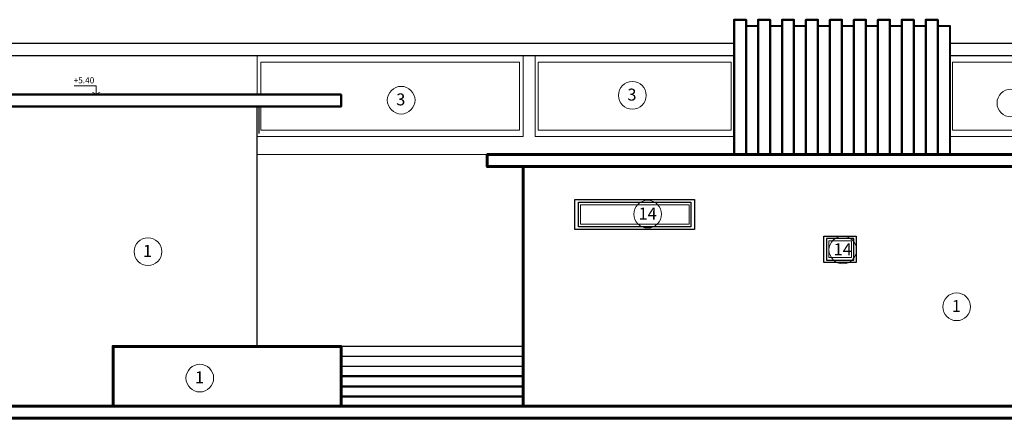
# Model space of a CAD drawing. Units: millimetres. Extents: x 2188 to 2554, y 1756 to 1824.
# Drawn here: x 2302 to 2318, y 1766 to 1773 of the extents above; entities that cross this region are included whole.
import ezdxf

# ---------------------------------------------------------------- set-up
doc = ezdxf.new("R2010")
doc.units = ezdxf.units.MM
for name, color, linetype, lineweight in [('0.1', 1, 'Continuous', 9), ('0.2', 2, 'Continuous', 20), ('0.3', 3, 'Continuous', 30), ('0.4', 4, 'Continuous', 40), ('0.5', 5, 'Continuous', 50), ('0.6', 6, 'Continuous', 60), ('06', 6, 'Continuous', 60), ('COTAS', 240, 'Continuous', 9), ('texto', 232, 'Continuous', 9)]:
    doc.layers.add(name, color=color, linetype=linetype, lineweight=lineweight)
doc.styles.add('Century Gothic', font='GOTHIC.TTF', dxfattribs={"height": 0.18})
doc.styles.add('julian', font='BRITANIC.TTF', dxfattribs={"height": 0.2})

msp = doc.modelspace()

# ---------------------------------------------------------------- linework, layer by layer
for p, q in [((2310.143, 1772.511), (2310.141, 1772.511)), ((2305.733, 1771.214), (2305.733, 1771.661))]:
    msp.add_line(p, q)
at = {"layer": '0.1'}
for points in [[(2305.765, 1771.861), (2305.765, 1772.404), (2310.08, 1772.404), (2310.08, 1771.267), (2305.765, 1771.267), (2305.765, 1771.661)], [(2320.536, 1771.861), (2320.536, 1772.404), (2317.311, 1772.404), (2317.311, 1771.267), (2320.536, 1771.267), (2320.536, 1771.661)]]:
    msp.add_lwpolyline(points, dxfattribs=at)
for points in [[(2313.616, 1772.404), (2310.391, 1772.404), (2310.391, 1771.267), (2313.616, 1771.267)], [(2312.913, 1770.021), (2311.097, 1770.021), (2311.097, 1769.702), (2312.913, 1769.702)], [(2315.623, 1769.141), (2315.623, 1769.421), (2315.243, 1769.421), (2315.243, 1769.141)]]:
    msp.add_lwpolyline(points, close=True, dxfattribs=at)
at = {"layer": '0.2'}
for p, q in [((2305.702, 1771.861), (2305.702, 1772.511)), ((2310.143, 1771.161), (2310.143, 1772.511)), ((2310.343, 1771.161), (2310.343, 1772.511)), ((2305.702, 1771.161), (2310.143, 1771.161)), ((2310.343, 1771.161), (2313.663, 1771.161)), ((2317.263, 1771.161), (2320.583, 1771.161)), ((2305.702, 1770.861), (2309.543, 1770.861))]:
    msp.add_line(p, q, dxfattribs=at)
at = {"layer": '0.3'}
for p, q in [((2287.192, 1772.511), (2313.663, 1772.511)), ((2305.702, 1767.661), (2305.702, 1771.661)), ((2310.143, 1767.661), (2307.102, 1767.661)), ((2310.143, 1767.494), (2307.102, 1767.494)), ((2310.143, 1767.327), (2307.102, 1767.327))]:
    msp.add_line(p, q, dxfattribs=at)
for points in [[(2313.663, 1772.711), (2287.192, 1772.711), (2287.192, 1772.511)], [(2317.263, 1772.511), (2320.583, 1772.511), (2320.783, 1772.511), (2320.783, 1772.711), (2320.583, 1772.711), (2317.263, 1772.711)]]:
    msp.add_lwpolyline(points, dxfattribs=at)
for points in [[(2311.003, 1770.111), (2311.003, 1770.112), (2313.003, 1770.112), (2313.003, 1770.111), (2313.003, 1769.611), (2311.003, 1769.611)], [(2312.943, 1769.656), (2311.067, 1769.656), (2311.067, 1770.067), (2312.943, 1770.067)], [(2315.163, 1769.501), (2315.703, 1769.501), (2315.703, 1769.061), (2315.163, 1769.061)], [(2315.663, 1769.101), (2315.663, 1769.461), (2315.203, 1769.461), (2315.203, 1769.101)]]:
    msp.add_lwpolyline(points, close=True, dxfattribs=at)
at = {"layer": '0.4'}
for p, q in [((2313.863, 1773.011), (2314.063, 1773.011)), ((2314.263, 1773.011), (2314.463, 1773.011)), ((2314.663, 1773.011), (2314.863, 1773.011)), ((2315.063, 1773.011), (2315.263, 1773.011)), ((2315.463, 1773.011), (2315.663, 1773.011)), ((2315.863, 1773.011), (2316.063, 1773.011)), ((2316.263, 1773.011), (2316.463, 1773.011)), ((2316.663, 1773.011), (2316.863, 1773.011))]:
    msp.add_line(p, q, dxfattribs=at)
msp.add_lwpolyline([(2317.063, 1773.011), (2317.263, 1773.011), (2317.263, 1770.861)], dxfattribs=at)
at = {"layer": '0.5'}
for p, q in [((2310.143, 1767.161), (2307.102, 1767.161)), ((2310.143, 1766.994), (2307.102, 1766.994)), ((2310.143, 1766.827), (2307.102, 1766.827))]:
    msp.add_line(p, q, dxfattribs=at)
for points in [[(2313.863, 1770.861), (2313.863, 1773.011), (2313.863, 1773.111), (2313.663, 1773.111), (2313.663, 1772.711), (2313.663, 1772.511), (2313.663, 1771.161), (2313.663, 1770.861)], [(2314.263, 1770.861), (2314.263, 1773.011), (2314.263, 1773.111), (2314.063, 1773.111), (2314.063, 1773.011), (2314.063, 1770.861)], [(2314.663, 1770.861), (2314.663, 1773.011), (2314.663, 1773.111), (2314.463, 1773.111), (2314.463, 1773.011), (2314.463, 1770.861)], [(2315.063, 1770.861), (2315.063, 1773.011), (2315.063, 1773.111), (2314.863, 1773.111), (2314.863, 1773.011), (2314.863, 1770.861)], [(2315.463, 1770.861), (2315.463, 1773.011), (2315.463, 1773.111), (2315.263, 1773.111), (2315.263, 1773.011), (2315.263, 1770.861)], [(2315.863, 1770.861), (2315.863, 1773.011), (2315.863, 1773.111), (2315.663, 1773.111), (2315.663, 1773.011), (2315.663, 1770.861)], [(2316.263, 1770.861), (2316.263, 1773.011), (2316.263, 1773.111), (2316.063, 1773.111), (2316.063, 1773.011), (2316.063, 1770.861)], [(2316.663, 1770.861), (2316.663, 1773.011), (2316.663, 1773.111), (2316.463, 1773.111), (2316.463, 1773.011), (2316.463, 1770.861)], [(2316.863, 1770.861), (2316.863, 1773.011), (2316.863, 1773.111), (2317.063, 1773.111), (2317.063, 1773.011), (2317.063, 1770.861)]]:
    msp.add_lwpolyline(points, dxfattribs=at)
msp.add_lwpolyline([(2305.733, 1771.861), (2305.702, 1771.861), (2305.502, 1771.861), (2300.527, 1771.861), (2300.426, 1771.861), (2300.327, 1771.861), (2300.3, 1771.861), (2300.273, 1771.861), (2299.727, 1771.861), (2299.727, 1771.661), (2300.273, 1771.661), (2300.3, 1771.661), (2300.327, 1771.661), (2305.702, 1771.661), (2305.733, 1771.661), (2305.765, 1771.661), (2307.102, 1771.661), (2307.102, 1771.861), (2305.765, 1771.861)], close=True, dxfattribs=at)
at = {"layer": '0.6'}
msp.add_line((2310.143, 1766.661), (2310.143, 1770.661), dxfattribs=at)
msp.add_lwpolyline([(2320.783, 1770.661), (2310.143, 1770.661), (2310.112, 1770.661), (2310.08, 1770.661), (2309.543, 1770.661), (2309.543, 1770.771), (2309.543, 1770.816), (2309.543, 1770.861), (2310.143, 1770.861), (2310.343, 1770.861), (2313.663, 1770.861), (2313.863, 1770.861), (2314.063, 1770.861), (2314.263, 1770.861), (2314.463, 1770.861), (2314.663, 1770.861), (2314.863, 1770.861), (2315.063, 1770.861), (2315.263, 1770.861), (2315.463, 1770.861), (2315.663, 1770.861), (2315.863, 1770.861), (2316.063, 1770.861), (2316.263, 1770.861), (2316.463, 1770.861), (2316.663, 1770.861), (2316.863, 1770.861), (2317.063, 1770.861), (2317.263, 1770.861), (2320.583, 1770.861)], dxfattribs=at)
msp.add_lwpolyline([(2287.792, 1766.661), (2300.527, 1766.661), (2303.296, 1766.661), (2307.102, 1766.661), (2310.143, 1766.661), (2329.883, 1766.661), (2339.252, 1766.661), (2339.252, 1766.461), (2283.792, 1766.461), (2283.792, 1766.661)], close=True, dxfattribs=at)
at = {"layer": '06'}
msp.add_lwpolyline([(2307.102, 1766.661), (2307.102, 1767.661), (2305.702, 1767.661), (2303.296, 1767.661), (2303.296, 1766.661)], dxfattribs=at)
at = {"layer": 'COTAS', "color": 2}
msp.add_line((2303.014, 1772.006), (2302.65, 1772.006), dxfattribs=at)
at = {"layer": 'COTAS', "color": 2, "linetype": 'ByBlock'}
msp.add_line((2303.014, 1772.006), (2303.014, 1771.861), dxfattribs=at)
at = {"layer": 'COTAS'}
for centre in [(2311.965, 1771.848), (2308.106, 1771.768), (2318.283, 1771.72), (2312.221, 1769.867), (2303.879, 1769.241), (2315.478, 1769.27), (2317.379, 1768.321), (2304.745, 1767.131)]:
    msp.add_circle(centre, 0.231, dxfattribs=at)
at = {"layer": 'COTAS', "color": 2}
for points in [[(2302.938, 1771.905), (2302.96, 1771.905), (2303.014, 1771.861), (2303.014, 1771.873)], [(2303.091, 1771.905), (2303.069, 1771.905), (2303.014, 1771.861), (2303.014, 1771.873)]]:
    msp.add_solid(points, dxfattribs=at)

# ---------------------------------------------------------------- texts
at = {"layer": 'texto', "insert": (2302.811, 1772.086), "char_height": 0.1017, "attachment_point": 5, "style": 'Century Gothic'}
msp.add_mtext('+5.40', dxfattribs=at)
at = {"layer": 'texto', "char_height": 0.2, "attachment_point": 1, "style": 'julian'}
for s, insert in [('3', (2308.024, 1771.881)), ('3', (2311.882, 1771.961)), ('14', (2312.068, 1769.977)), ('1', (2303.796, 1769.354)), ('14', (2315.324, 1769.38)), ('1', (2317.297, 1768.434)), ('1', (2304.663, 1767.244))]:
    msp.add_mtext_dynamic_manual_height_columns(s, width=36.35084, gutter_width=124.472, heights=[0], dxfattribs=dict(at, insert=insert))

doc.saveas('drawing.dxf')
